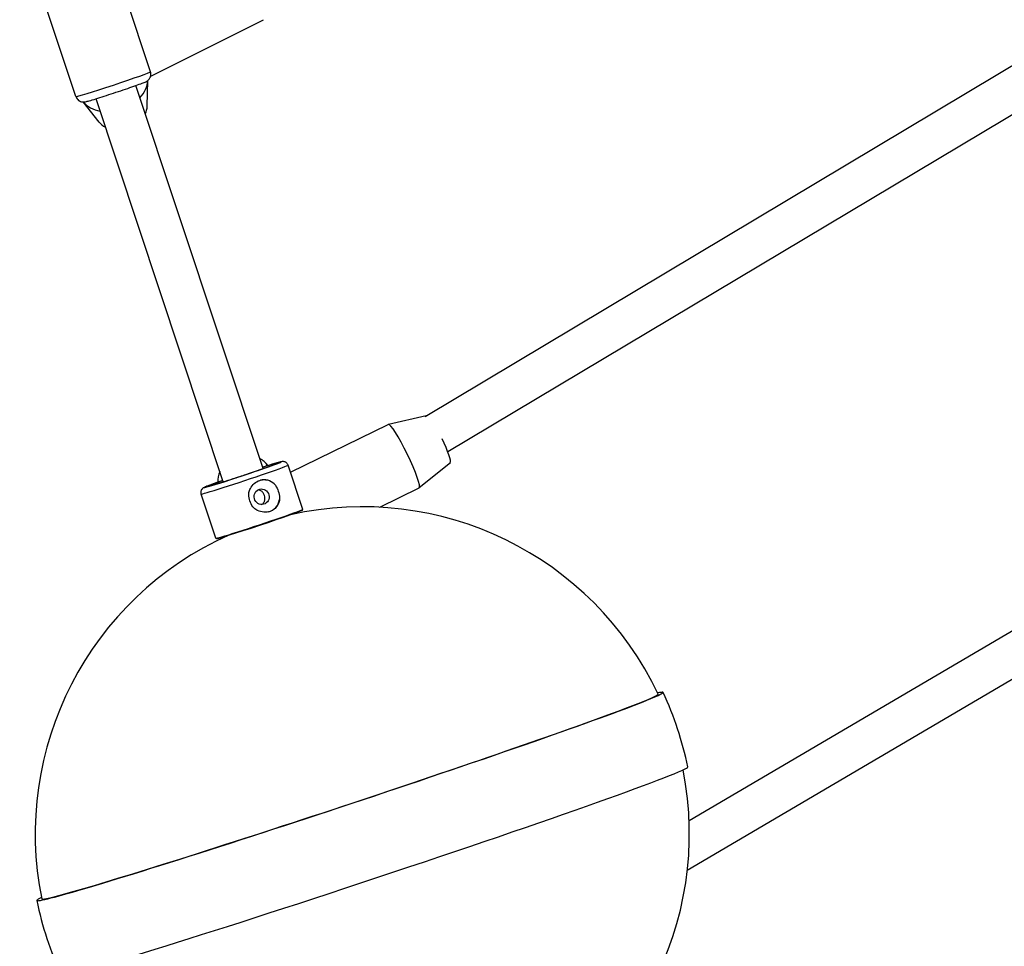
# Model space of a CAD drawing. Units: millimetres. Extents: x 6154 to 17540, y -8788 to 2741.
# Drawn here: x 12519 to 12895, y -5068 to -4714 of the extents above; entities that cross this region are included whole.
import ezdxf

# ---------------------------------------------------------------- set-up
doc = ezdxf.new("R2010")
doc.units = ezdxf.units.MM
doc.header["$LTSCALE"] = 70
doc.layers.add('SW_Toestellen', color=2, linetype='Continuous')

msp = doc.modelspace()

# ---------------------------------------------------------------- linework, layer by layer
at = {"layer": 'SW_Toestellen'}
for p, q in [((13030.86, -4652.32), (12673.93, -4865.56)), ((13034.94, -4668.52), (12682.63, -4879)), ((12569.02, -4733.74), (12554.2, -4689.15)), ((12540.55, -4743.2), (12525.73, -4698.61)), ((12569.09, -4735.39), (12612.23, -4713.81)), ((12567.76, -4746.91), (12568.01, -4737.07)), ((12612.03, -4885.43), (12563.38, -4738.98)), ((12596.85, -4890.48), (12548.2, -4744.02)), ((12549.42, -4753), (12543.35, -4745.26)), ((13163.84, -4791.26), (12774.86, -5020.1)), ((13166.52, -4808.24), (12774.16, -5039.07)), ((12674.43, -4865.26), (12659.95, -4868.52)), ((12622.48, -4886.74), (12659.91, -4868.54)), ((12613.11, -4883.41), (12613.82, -4884.31)), ((12627.21, -4900.98), (12621.6, -4884.09)), ((12683.61, -4883.14), (12671.75, -4892.79)), ((12594.77, -4889.5), (12594.74, -4890.64)), ((12593.99, -4912.02), (12588.38, -4895.13)), ((12656.62, -4900.16), (12671.72, -4892.82)), ((12627.08, -4901.24), (12627.21, -4900.99)), ((12594.25, -4912.15), (12594, -4912.02)), ((12597.92, -4911.17), (12597.97, -4911.3))]:
    msp.add_line(p, q, dxfattribs=at)
for radius, start, end in [(125, 25.2702, 102.7056), (125, 114.0473, 191.4828), (127, 11.5919, 25.1611), (125, 292.799, 11.2612), (127, 191.5919, 205.1611)]:
    msp.add_arc((12649.96, -5024.98), radius, start, end, dxfattribs=at)
for centre, major_axis, ratio, start_param, end_param in [((12554.78, -4738.47), (14.24, 4.73), 0.02137, 3.141593, 6.283185), ((12554.82, -4738.58), (12.81, 4.26), 0.740953, 5.346663, 6.007122), ((12554.82, -4738.58), (-12.81, -4.26), 0.740953, 0.276063, 0.936523), ((12557.99, -4748.14), (9.49, 3.15), 0.740953, 5.639684, 6.022808), ((12557.99, -4748.14), (-9.49, -3.15), 0.740953, 0.260377, 0.643501), ((12665.81, -4880.68), (-5.9, 12.14), 0.118346, 3.141593, 6.283185), ((12679.21, -4874.16), (4.37, -8.99), 0.118346, 0.027813, 1.531018), ((12604.99, -4889.61), (-16.61, -5.52), 0.02137, 0, 3.141593), ((12604.36, -4887.71), (-14.71, -4.89), 0.02137, 5.254714, 10.453249), ((12604.36, -4887.71), (-13.65, -4.54), 0.02137, 5.302035, 10.405928), ((12604.54, -4888.26), (9.49, 3.15), 0.740953, 0.112926, 0.643501), ((12604.54, -4888.26), (-9.49, -3.15), 0.740953, 5.639684, 6.17026), ((12612.48, -4895.91), (-1.57, 6.05), 0.951308, 5.3133, 6.261215), ((12612.48, -4895.91), (1.57, -6.05), 0.951308, 0.021795, 1.108657), ((12610.6, -4906.5), (-16.61, -5.52), 0.02137, 0, 3.141593), ((12610.66, -4906.69), (-16.42, -5.45), 0.02137, 0.021377, 3.120216), ((12645.23, -5010.75), (119.68, 39.76), 0.02137, 2.959996, 6.464782), ((12645.23, -5010.75), (117.77, 39.12), 0.02137, 3.139009, 6.285769), ((12654.69, -5039.21), (119.68, 39.76), 0.02137, 3.144135, 6.280643)]:
    msp.add_ellipse(centre, major_axis=major_axis, ratio=ratio, start_param=start_param, end_param=end_param, dxfattribs=at)
msp.add_ellipse((12611.51, -4896.16), major_axis=(-0.76, 2.9), ratio=0.951308, dxfattribs=at)
for points, knots in [([(12540.55, -4743.2), (12540.65, -4743.51), (12540.8, -4743.79), (12541.16, -4744.29), (12541.37, -4744.49), (12541.82, -4744.83), (12542.04, -4744.95), (12542.51, -4745.14), (12542.71, -4745.19), (12543.08, -4745.25), (12543.23, -4745.26), (12543.47, -4745.27), (12543.56, -4745.26), (12543.75, -4745.25), (12543.83, -4745.24), (12544.04, -4745.21), (12544.13, -4745.19), (12544.64, -4745.08), (12545.04, -4744.97), (12546.3, -4744.61), (12547.16, -4744.35), (12549.11, -4743.74), (12550.19, -4743.4), (12552.48, -4742.66), (12553.69, -4742.27), (12556.14, -4741.45), (12557.38, -4741.04), (12559.76, -4740.24), (12560.9, -4739.85), (12562.98, -4739.12), (12563.92, -4738.79), (12565.5, -4738.22), (12566.14, -4737.98), (12566.87, -4737.69), (12567.07, -4737.61), (12567.4, -4737.45), (12567.5, -4737.41), (12567.77, -4737.24), (12567.83, -4737.2), (12567.99, -4737.09), (12568.11, -4737), (12568.42, -4736.69), (12568.61, -4736.5), (12568.9, -4735.95), (12568.97, -4735.79), (12569.13, -4735.28), (12569.2, -4734.88), (12569.14, -4734.2), (12569.09, -4733.97), (12569.02, -4733.74)], [3.005275, 3.005275, 3.005275, 3.005275, 3.012139, 3.012139, 3.019702, 3.019702, 3.029598, 3.029598, 3.044281, 3.044281, 3.064303, 3.064303, 3.087416, 3.087416, 3.120695, 3.120695, 3.193078, 3.193078, 3.499163, 3.499163, 3.849686, 3.849686, 4.175626, 4.175626, 4.498149, 4.498149, 4.819884, 4.819884, 5.141864, 5.141864, 5.465532, 5.465532, 5.796722, 5.796722, 5.971795, 5.971795, 6.059332, 6.059332, 6.077981, 6.077981, 6.104177, 6.104177, 6.124784, 6.124784, 6.131549, 6.131549, 6.141816, 6.141816, 6.146868, 6.146868, 6.146868, 6.146868]), ([(12591.5, -4892.08), (12591.5, -4892.08), (12591.55, -4892.07), (12591.77, -4892.01), (12592.05, -4891.94), (12592.93, -4891.68), (12593.64, -4891.47), (12595.42, -4890.93), (12596.52, -4890.58), (12598.97, -4889.8), (12600.32, -4889.36), (12603.13, -4888.45), (12604.58, -4887.97), (12607.43, -4887.01), (12608.82, -4886.54), (12611.41, -4885.65), (12612.6, -4885.24), (12614.64, -4884.51), (12615.49, -4884.2), (12616.73, -4883.74), (12617.16, -4883.56), (12617.27, -4883.52), (12617.27, -4883.52), (12617.27, -4883.52)], [6.165762, 6.165762, 6.165762, 6.165762, 6.248372, 6.248372, 6.436123, 6.436123, 6.714342, 6.714342, 7.022821, 7.022821, 7.338325, 7.338325, 7.655695, 7.655695, 7.973241, 7.973241, 8.289523, 8.289523, 8.600834, 8.600834, 8.888231, 8.888231, 8.916924, 8.916924, 8.916924, 8.916924]), ([(12621.6, -4884.09), (12621.53, -4883.89), (12621.43, -4883.7), (12621.18, -4883.36), (12621.04, -4883.23), (12620.74, -4883), (12620.59, -4882.93), (12620.3, -4882.81), (12620.18, -4882.78), (12619.95, -4882.73), (12619.86, -4882.72), (12619.69, -4882.71), (12619.62, -4882.71), (12619.46, -4882.72), (12619.38, -4882.73), (12619.09, -4882.77), (12618.94, -4882.81), (12618.38, -4882.94), (12617.93, -4883.07), (12616.56, -4883.46), (12615.52, -4883.78), (12613.54, -4884.39), (12612.73, -4884.65), (12611.86, -4884.92)], [2.828954, 2.828954, 2.828954, 2.828954, 2.835885, 2.835885, 2.843516, 2.843516, 2.853336, 2.853336, 2.866543, 2.866543, 2.882491, 2.882491, 2.903788, 2.903788, 2.942987, 2.942987, 3.08251, 3.08251, 3.31926, 3.31926, 3.654795, 3.654795, 3.859355, 3.859355, 3.859355, 3.859355]), ([(12596.68, -4889.97), (12596.67, -4889.97), (12596.67, -4889.97), (12595.31, -4890.44), (12594.09, -4890.87), (12592.03, -4891.61), (12591.19, -4891.92), (12590.24, -4892.3), (12589.97, -4892.41), (12589.62, -4892.57), (12589.51, -4892.61), (12589.27, -4892.75), (12589.18, -4892.8), (12588.94, -4893), (12588.85, -4893.08), (12588.63, -4893.35), (12588.52, -4893.5), (12588.34, -4893.95), (12588.28, -4894.21), (12588.28, -4894.72), (12588.32, -4894.93), (12588.38, -4895.13)], [4.940145, 4.940145, 4.940145, 4.940145, 4.941304, 4.941304, 5.26308, 5.26308, 5.588189, 5.588189, 5.76533, 5.76533, 5.867938, 5.867938, 5.915784, 5.915784, 5.937728, 5.937728, 5.95279, 5.95279, 5.963772, 5.963772, 5.970546, 5.970546, 5.970546, 5.970546]), ([(12606.63, -4894.55), (12606.75, -4894.02), (12606.95, -4893.51), (12607.55, -4892.34), (12608.08, -4891.66), (12609.32, -4890.57), (12610.05, -4890.16), (12611.48, -4889.67), (12612.26, -4889.57), (12613.79, -4889.72), (12614.52, -4889.98), (12615.56, -4890.58), (12615.97, -4890.89), (12616.33, -4891.25)], [2.221403, 2.221403, 2.221403, 2.221403, 2.377337, 2.377337, 2.614982, 2.614982, 2.852627, 2.852627, 3.090272, 3.090272, 3.327917, 3.327917, 3.48385, 3.48385, 3.48385, 3.48385]), ([(12616.33, -4891.25), (12616.47, -4891.43), (12616.61, -4891.61), (12617.21, -4892.51), (12617.59, -4893.31), (12618.1, -4894.85), (12618.28, -4895.72), (12618.33, -4896.81), (12618.34, -4897.04), (12618.33, -4897.26)], [1.6872324, 1.6872324, 1.6872324, 1.6872324, 1.7525781, 1.7525781, 1.9970126, 1.9970126, 2.241447, 2.241447, 2.3067927, 2.3067927, 2.3067927, 2.3067927]), ([(12608.62, -4900.56), (12608.47, -4900.39), (12608.31, -4900.21), (12607.64, -4899.33), (12607.24, -4898.54), (12606.98, -4897.77), (12606.72, -4897), (12606.58, -4896.12), (12606.59, -4895.02), (12606.6, -4894.78), (12606.63, -4894.55)], [-0.3097802, -0.3097802, -0.3097802, -0.3097802, -0.2444345, -0.2444345, 0, 0, 0, 0.2444345, 0.2444345, 0.3097802, 0.3097802, 0.3097802, 0.3097802]), ([(12612.59, -4895.67), (12612.47, -4895.3), (12612.28, -4894.94), (12611.8, -4894.33), (12611.51, -4894.08), (12610.91, -4893.72), (12610.55, -4893.6), (12610.14, -4893.56), (12610.09, -4893.56), (12610.04, -4893.56)], [0, 0, 0, 0, 0.1141114, 0.1141114, 0.2282227, 0.2282227, 0.3422666, 0.3422666, 0.3576134, 0.3576134, 0.3576134, 0.3576134]), ([(12618.33, -4897.26), (12618.26, -4897.78), (12618.12, -4898.28), (12617.66, -4899.41), (12617.22, -4900.06), (12616.1, -4901.13), (12615.41, -4901.53), (12613.99, -4902.02), (12613.16, -4902.13), (12611.51, -4902.01), (12610.69, -4901.78), (12609.51, -4901.21), (12609.04, -4900.92), (12608.62, -4900.56)], [0.319652, 0.319652, 0.319652, 0.319652, 0.475586, 0.475586, 0.713231, 0.713231, 0.950876, 0.950876, 1.188521, 1.188521, 1.426165, 1.426165, 1.582099, 1.582099, 1.582099, 1.582099]), ([(12611.5, -4899.15), (12611.66, -4899.06), (12611.8, -4898.95), (12612.2, -4898.57), (12612.41, -4898.25), (12612.68, -4897.6), (12612.76, -4897.22), (12612.77, -4896.43), (12612.71, -4896.03), (12612.59, -4895.67)], [1.4273395, 1.4273395, 1.4273395, 1.4273395, 1.4829755, 1.4829755, 1.5970194, 1.5970194, 1.7111308, 1.7111308, 1.8252421, 1.8252421, 1.8252421, 1.8252421])]:
    msp.add_open_spline(points, degree=3, knots=knots, dxfattribs=at)

doc.saveas('drawing.dxf')
